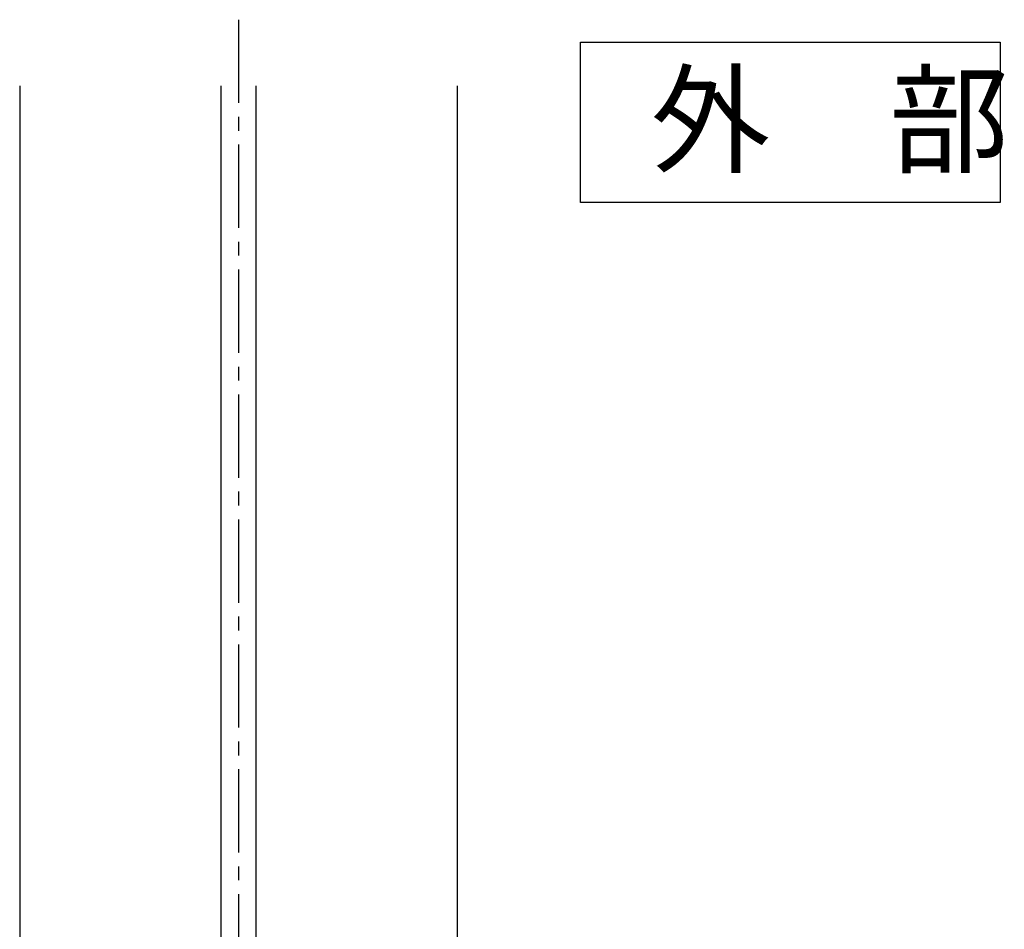
# Model space of a CAD drawing. Units: millimetres. Extents: x 0 to 2760, y 0 to 1910.
# Drawn here: x 1333 to 1558, y 830 to 1038 of the extents above; entities that cross this region are included whole.
import ezdxf

# ---------------------------------------------------------------- set-up
doc = ezdxf.new("R2010")
doc.units = ezdxf.units.MM
doc.linetypes.add('CENTER2', pattern=[28.575, 19.05, -3.175, 3.175, -3.175])
for name, color, linetype in [('BUHIN', 50, 'Continuous'), ('MOJI', 7, 'Continuous'), ('ZATU', 6, 'Continuous')]:
    doc.layers.add(name, color=color, linetype=linetype)
doc.styles.add('MSゴシック', font='txt')

msp = doc.modelspace()

# ---------------------------------------------------------------- linework, layer by layer
at = {"layer": 'BUHIN'}
for p, q in [((1332.85, 1023.22), (1332.85, 750.5)), ((1378.85, 1023.22), (1378.85, 788.49)), ((1386.85, 1023.22), (1386.85, 788.49)), ((1432.85, 1023.22), (1432.85, 750.5))]:
    msp.add_line(p, q, dxfattribs=at)
at = {"layer": 'MOJI'}
for p, q in [((1461.01, 1033.18), (1557, 1033.18)), ((1461.01, 996.57), (1461.01, 1033.18)), ((1557, 1033.18), (1557, 996.57)), ((1557, 996.57), (1461.01, 996.57))]:
    msp.add_line(p, q, dxfattribs=at)
at = {"layer": 'ZATU', "linetype": 'CENTER2'}
msp.add_line((1382.85, 1038.36), (1382.85, 564.34), dxfattribs=at)

# ---------------------------------------------------------------- texts
at = {"layer": 'MOJI', "style": 'MSゴシック'}
msp.add_text('外\u3000部', height=20, dxfattribs=at).set_placement((1477.1, 1005.45))

doc.saveas('drawing.dxf')
